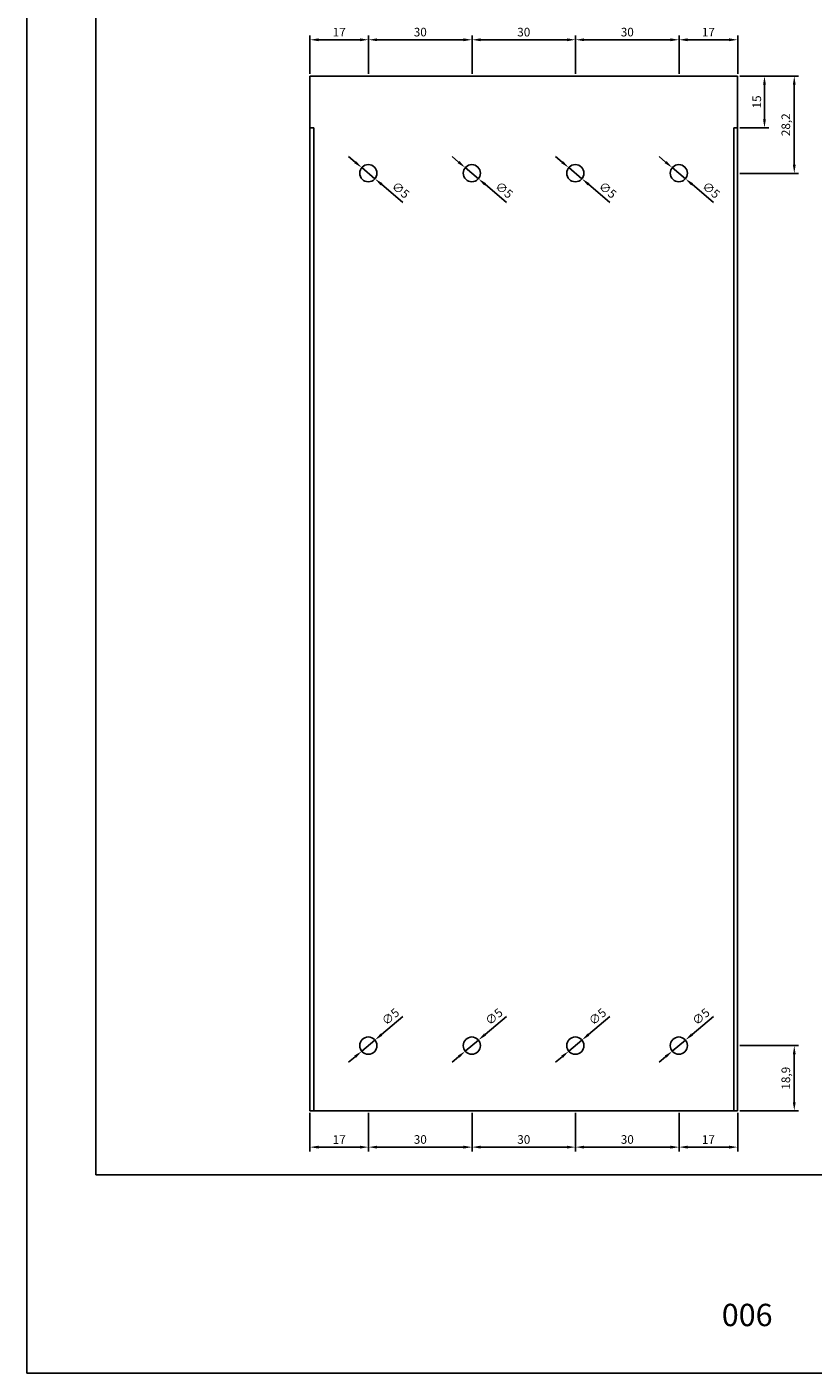
# Model space of a CAD drawing. Units: millimetres. Extents: x 0 to 8780, y 0 to 594.
# Drawn here: x 2200 to 2428, y 0 to 390 of the extents above; entities that cross this region are included whole.
import ezdxf

# ---------------------------------------------------------------- set-up
doc = ezdxf.new("R2010")
doc.units = ezdxf.units.MM
doc.layers.add('Camada 1', color=7, linetype='Continuous', true_color=0xd2321a)
doc.layers.add('Layout', color=7, linetype='Continuous', true_color=0xffffff)
doc.layers.add('Layout 2 - Gride', color=253, linetype='Continuous')
doc.layers.add('PERFIL_PERFIL', color=7, linetype='Continuous')
doc.styles.add('Perfil-01', font='TitilliumWeb-Light.ttf')
doc.styles.get("Standard").update_dxf_attribs({"font": 'arial.ttf'})
doc.dimstyles.new('ISO-25', dxfattribs={"dimtxt": 2.5, "dimasz": 2.5, "dimexe": 1.25, "dimexo": 0.625, "dimtad": 1, "dimtxsty": 'Standard', "dimcen": 2.5, "dimadec": 0, "dimazin": 0, "dimtfac": 1, "dimtmove": 0, "dimatfit": 3, "dimfxl": 1, "dimarcsym": 0})

# ---------------------------------------------------------------- blocks, each defined once
blk = doc.blocks.new('*D203')
at = {"layer": 'Defpoints', "color": 0}
for p in [(2390.88, 96.55), (2387.05, 93.33)]:
    blk.add_point(p, dxfattribs=at)
at = {"layer": 'PERFIL_PERFIL', "color": 0, "lineweight": -2}
for p, q in [((2399.02, 103.39), (2392.79, 98.16)), ((2387.05, 93.33), (2390.88, 96.55)), ((2385.14, 91.73), (2383.23, 90.12))]:
    blk.add_line(p, q, dxfattribs=at)
at = {"layer": 'PERFIL_PERFIL', "color": 0}
for points in [[(2392.53, 98.48), (2393.06, 97.84), (2390.88, 96.55)], [(2385.41, 91.41), (2384.87, 92.04), (2387.05, 93.33)]]:
    blk.add_solid(points, dxfattribs=at)
at = {"layer": 'PERFIL_PERFIL', "color": 0, "insert": (2395.59, 103.09), "char_height": 2.5, "attachment_point": 5, "rotation": 40.0528}
blk.add_mtext('∅5', dxfattribs=at)
blk = doc.blocks.new('*D204')
at = {"layer": 'Defpoints', "color": 0}
for p in [(2360.88, 96.55), (2357.05, 93.33)]:
    blk.add_point(p, dxfattribs=at)
at = {"layer": 'PERFIL_PERFIL', "color": 0, "lineweight": -2}
for p, q in [((2369.01, 103.39), (2362.79, 98.16)), ((2357.05, 93.33), (2360.88, 96.55)), ((2355.14, 91.73), (2353.22, 90.12))]:
    blk.add_line(p, q, dxfattribs=at)
at = {"layer": 'PERFIL_PERFIL', "color": 0}
for points in [[(2362.52, 98.48), (2363.06, 97.84), (2360.88, 96.55)], [(2355.4, 91.41), (2354.87, 92.04), (2357.05, 93.33)]]:
    blk.add_solid(points, dxfattribs=at)
at = {"layer": 'PERFIL_PERFIL', "color": 0, "insert": (2365.59, 103.09), "char_height": 2.5, "attachment_point": 5, "rotation": 40.0528}
blk.add_mtext('∅5', dxfattribs=at)
blk = doc.blocks.new('*D205')
at = {"layer": 'Defpoints', "color": 0}
for p in [(2330.88, 96.55), (2327.05, 93.33)]:
    blk.add_point(p, dxfattribs=at)
at = {"layer": 'PERFIL_PERFIL', "color": 0, "lineweight": -2}
for p, q in [((2339.01, 103.39), (2332.79, 98.16)), ((2327.05, 93.33), (2330.88, 96.55)), ((2325.14, 91.73), (2323.22, 90.12))]:
    blk.add_line(p, q, dxfattribs=at)
at = {"layer": 'PERFIL_PERFIL', "color": 0}
for points in [[(2332.52, 98.48), (2333.06, 97.84), (2330.88, 96.55)], [(2325.4, 91.41), (2324.87, 92.04), (2327.05, 93.33)]]:
    blk.add_solid(points, dxfattribs=at)
at = {"layer": 'PERFIL_PERFIL', "color": 0, "insert": (2335.59, 103.09), "char_height": 2.5, "attachment_point": 5, "rotation": 40.0528}
blk.add_mtext('∅5', dxfattribs=at)
blk = doc.blocks.new('*D206')
at = {"layer": 'Defpoints', "color": 0}
for p in [(2300.88, 96.55), (2297.05, 93.33)]:
    blk.add_point(p, dxfattribs=at)
at = {"layer": 'PERFIL_PERFIL', "color": 0, "lineweight": -2}
for p, q in [((2309.01, 103.39), (2302.79, 98.16)), ((2297.05, 93.33), (2300.88, 96.55)), ((2295.14, 91.73), (2293.22, 90.12))]:
    blk.add_line(p, q, dxfattribs=at)
at = {"layer": 'PERFIL_PERFIL', "color": 0}
for points in [[(2302.52, 98.48), (2303.06, 97.84), (2300.88, 96.55)], [(2295.4, 91.41), (2294.87, 92.04), (2297.05, 93.33)]]:
    blk.add_solid(points, dxfattribs=at)
at = {"layer": 'PERFIL_PERFIL', "color": 0, "insert": (2305.59, 103.09), "char_height": 2.5, "attachment_point": 5, "rotation": 40.0528}
blk.add_mtext('∅5', dxfattribs=at)
blk = doc.blocks.new('*D207')
at = {"layer": 'Defpoints', "color": 0}
for p in [(2406.02, 94.94), (2422.43, 94.94), (2406.02, 76.04)]:
    blk.add_point(p, dxfattribs=at)
at = {"layer": 'PERFIL_PERFIL', "color": 0, "lineweight": -2}
for p, q in [((2406.64, 94.94), (2423.68, 94.94)), ((2422.43, 78.54), (2422.43, 92.44)), ((2406.64, 76.04), (2423.68, 76.04))]:
    blk.add_line(p, q, dxfattribs=at)
at = {"layer": 'PERFIL_PERFIL', "color": 0}
for points in [[(2422.84, 92.44), (2422.01, 92.44), (2422.43, 94.94)], [(2422.01, 78.54), (2422.84, 78.54), (2422.43, 76.04)]]:
    blk.add_solid(points, dxfattribs=at)
at = {"layer": 'PERFIL_PERFIL', "color": 0, "insert": (2420.3, 85.49), "char_height": 2.5, "attachment_point": 5, "rotation": 90}
blk.add_mtext('18,9', dxfattribs=at)
blk = doc.blocks.new('*D208')
at = {"layer": 'Defpoints', "color": 0}
for p in [(2389.02, 76.04), (2406.02, 76.04), (2389.02, 65.51)]:
    blk.add_point(p, dxfattribs=at)
at = {"layer": 'PERFIL_PERFIL', "color": 0, "lineweight": -2}
for p, q in [((2389.02, 75.42), (2389.02, 64.26)), ((2406.02, 75.42), (2406.02, 64.26)), ((2403.52, 65.51), (2391.52, 65.51))]:
    blk.add_line(p, q, dxfattribs=at)
at = {"layer": 'PERFIL_PERFIL', "color": 0}
for points in [[(2391.52, 65.93), (2391.52, 65.09), (2389.02, 65.51)], [(2403.52, 65.09), (2403.52, 65.93), (2406.02, 65.51)]]:
    blk.add_solid(points, dxfattribs=at)
at = {"layer": 'PERFIL_PERFIL', "color": 0, "insert": (2397.52, 67.39), "char_height": 2.5, "attachment_point": 5}
blk.add_mtext('17', dxfattribs=at)
blk = doc.blocks.new('*D209')
at = {"layer": 'Defpoints', "color": 0}
for p in [(2299.02, 76.04), (2329.02, 76.04), (2299.02, 65.51)]:
    blk.add_point(p, dxfattribs=at)
at = {"layer": 'PERFIL_PERFIL', "color": 0, "lineweight": -2}
for p, q in [((2299.02, 75.42), (2299.02, 64.26)), ((2329.02, 75.42), (2329.02, 64.26)), ((2326.52, 65.51), (2301.52, 65.51))]:
    blk.add_line(p, q, dxfattribs=at)
at = {"layer": 'PERFIL_PERFIL', "color": 0}
for points in [[(2301.52, 65.93), (2301.52, 65.09), (2299.02, 65.51)], [(2326.52, 65.09), (2326.52, 65.93), (2329.02, 65.51)]]:
    blk.add_solid(points, dxfattribs=at)
at = {"layer": 'PERFIL_PERFIL', "color": 0, "insert": (2314.02, 67.41), "char_height": 2.5, "attachment_point": 5}
blk.add_mtext('30', dxfattribs=at)
blk = doc.blocks.new('*D210')
at = {"layer": 'Defpoints', "color": 0}
for p in [(2282.02, 76.04), (2299.02, 76.04), (2282.02, 65.51)]:
    blk.add_point(p, dxfattribs=at)
at = {"layer": 'PERFIL_PERFIL', "color": 0, "lineweight": -2}
for p, q in [((2282.02, 75.42), (2282.02, 64.26)), ((2299.02, 75.42), (2299.02, 64.26)), ((2296.52, 65.51), (2284.52, 65.51))]:
    blk.add_line(p, q, dxfattribs=at)
at = {"layer": 'PERFIL_PERFIL', "color": 0}
for points in [[(2284.52, 65.93), (2284.52, 65.09), (2282.02, 65.51)], [(2296.52, 65.09), (2296.52, 65.93), (2299.02, 65.51)]]:
    blk.add_solid(points, dxfattribs=at)
at = {"layer": 'PERFIL_PERFIL', "color": 0, "insert": (2290.52, 67.39), "char_height": 2.5, "attachment_point": 5}
blk.add_mtext('17', dxfattribs=at)
blk = doc.blocks.new('*D211')
at = {"layer": 'Defpoints', "color": 0}
for p in [(2329.02, 76.04), (2359.02, 76.04), (2329.02, 65.51)]:
    blk.add_point(p, dxfattribs=at)
at = {"layer": 'PERFIL_PERFIL', "color": 0, "lineweight": -2}
for p, q in [((2329.02, 75.42), (2329.02, 64.26)), ((2359.02, 75.42), (2359.02, 64.26)), ((2356.52, 65.51), (2331.52, 65.51))]:
    blk.add_line(p, q, dxfattribs=at)
at = {"layer": 'PERFIL_PERFIL', "color": 0}
for points in [[(2331.52, 65.93), (2331.52, 65.09), (2329.02, 65.51)], [(2356.52, 65.09), (2356.52, 65.93), (2359.02, 65.51)]]:
    blk.add_solid(points, dxfattribs=at)
at = {"layer": 'PERFIL_PERFIL', "color": 0, "insert": (2344.02, 67.41), "char_height": 2.5, "attachment_point": 5}
blk.add_mtext('30', dxfattribs=at)
blk = doc.blocks.new('*D212')
at = {"layer": 'Defpoints', "color": 0}
for p in [(2359.02, 76.04), (2389.02, 76.04), (2359.02, 65.51)]:
    blk.add_point(p, dxfattribs=at)
at = {"layer": 'PERFIL_PERFIL', "color": 0, "lineweight": -2}
for p, q in [((2359.02, 75.42), (2359.02, 64.26)), ((2389.02, 75.42), (2389.02, 64.26)), ((2386.52, 65.51), (2361.52, 65.51))]:
    blk.add_line(p, q, dxfattribs=at)
at = {"layer": 'PERFIL_PERFIL', "color": 0}
for points in [[(2361.52, 65.93), (2361.52, 65.09), (2359.02, 65.51)], [(2386.52, 65.09), (2386.52, 65.93), (2389.02, 65.51)]]:
    blk.add_solid(points, dxfattribs=at)
at = {"layer": 'PERFIL_PERFIL', "color": 0, "insert": (2374.02, 67.41), "char_height": 2.5, "attachment_point": 5}
blk.add_mtext('30', dxfattribs=at)
blk = doc.blocks.new('*D213')
at = {"layer": 'Defpoints', "color": 0}
for p in [(2387.05, 349.5), (2390.88, 346.28)]:
    blk.add_point(p, dxfattribs=at)
at = {"layer": 'PERFIL_PERFIL', "color": 0, "lineweight": -2}
for p, q in [((2385.14, 351.11), (2383.23, 352.71)), ((2387.05, 349.5), (2390.88, 346.28)), ((2399.02, 339.44), (2392.79, 344.67))]:
    blk.add_line(p, q, dxfattribs=at)
at = {"layer": 'PERFIL_PERFIL', "color": 0}
for points in [[(2384.87, 350.79), (2385.41, 351.42), (2387.05, 349.5)], [(2393.06, 344.99), (2392.53, 344.35), (2390.88, 346.28)]]:
    blk.add_solid(points, dxfattribs=at)
at = {"layer": 'PERFIL_PERFIL', "color": 0, "insert": (2398.13, 342.76), "char_height": 2.5, "attachment_point": 5, "rotation": 319.9472}
blk.add_mtext('∅5', dxfattribs=at)
blk = doc.blocks.new('*D214')
at = {"layer": 'Defpoints', "color": 0}
for p in [(2357.05, 349.5), (2360.88, 346.28)]:
    blk.add_point(p, dxfattribs=at)
at = {"layer": 'PERFIL_PERFIL', "color": 0, "lineweight": -2}
for p, q in [((2355.14, 351.11), (2353.22, 352.71)), ((2357.05, 349.5), (2360.88, 346.28)), ((2369.01, 339.44), (2362.79, 344.67))]:
    blk.add_line(p, q, dxfattribs=at)
at = {"layer": 'PERFIL_PERFIL', "color": 0}
for points in [[(2354.87, 350.79), (2355.4, 351.42), (2357.05, 349.5)], [(2363.06, 344.99), (2362.52, 344.35), (2360.88, 346.28)]]:
    blk.add_solid(points, dxfattribs=at)
at = {"layer": 'PERFIL_PERFIL', "color": 0, "insert": (2368.13, 342.76), "char_height": 2.5, "attachment_point": 5, "rotation": 319.9472}
blk.add_mtext('∅5', dxfattribs=at)
blk = doc.blocks.new('*D215')
at = {"layer": 'Defpoints', "color": 0}
for p in [(2327.05, 349.5), (2330.88, 346.28)]:
    blk.add_point(p, dxfattribs=at)
at = {"layer": 'PERFIL_PERFIL', "color": 0, "lineweight": -2}
for p, q in [((2325.14, 351.11), (2323.22, 352.71)), ((2327.05, 349.5), (2330.88, 346.28)), ((2339.01, 339.44), (2332.79, 344.67))]:
    blk.add_line(p, q, dxfattribs=at)
at = {"layer": 'PERFIL_PERFIL', "color": 0}
for points in [[(2324.87, 350.79), (2325.4, 351.42), (2327.05, 349.5)], [(2333.06, 344.99), (2332.52, 344.35), (2330.88, 346.28)]]:
    blk.add_solid(points, dxfattribs=at)
at = {"layer": 'PERFIL_PERFIL', "color": 0, "insert": (2338.13, 342.76), "char_height": 2.5, "attachment_point": 5, "rotation": 319.9472}
blk.add_mtext('∅5', dxfattribs=at)
blk = doc.blocks.new('*D216')
at = {"layer": 'Defpoints', "color": 0}
for p in [(2297.05, 349.5), (2300.88, 346.28)]:
    blk.add_point(p, dxfattribs=at)
at = {"layer": 'PERFIL_PERFIL', "color": 0, "lineweight": -2}
for p, q in [((2295.14, 351.11), (2293.22, 352.71)), ((2297.05, 349.5), (2300.88, 346.28)), ((2309.01, 339.44), (2302.79, 344.67))]:
    blk.add_line(p, q, dxfattribs=at)
at = {"layer": 'PERFIL_PERFIL', "color": 0}
for points in [[(2294.87, 350.79), (2295.4, 351.42), (2297.05, 349.5)], [(2303.06, 344.99), (2302.52, 344.35), (2300.88, 346.28)]]:
    blk.add_solid(points, dxfattribs=at)
at = {"layer": 'PERFIL_PERFIL', "color": 0, "insert": (2308.13, 342.76), "char_height": 2.5, "attachment_point": 5, "rotation": 319.9472}
blk.add_mtext('∅5', dxfattribs=at)
blk = doc.blocks.new('*D217')
at = {"layer": 'Defpoints', "color": 0}
for p in [(2406.02, 376.04), (2406.02, 361.05), (2413.79, 361.05)]:
    blk.add_point(p, dxfattribs=at)
at = {"layer": 'PERFIL_PERFIL', "color": 0, "lineweight": -2}
for p, q in [((2406.64, 376.04), (2415.04, 376.04)), ((2413.79, 373.54), (2413.79, 363.55)), ((2406.64, 361.05), (2415.04, 361.05))]:
    blk.add_line(p, q, dxfattribs=at)
at = {"layer": 'PERFIL_PERFIL', "color": 0}
for points in [[(2414.2, 373.54), (2413.37, 373.54), (2413.79, 376.04)], [(2413.37, 363.55), (2414.2, 363.55), (2413.79, 361.05)]]:
    blk.add_solid(points, dxfattribs=at)
at = {"layer": 'PERFIL_PERFIL', "color": 0, "insert": (2411.88, 368.55), "char_height": 2.5, "attachment_point": 5, "rotation": 90}
blk.add_mtext('15', dxfattribs=at)
blk = doc.blocks.new('*D218')
at = {"layer": 'Defpoints', "color": 0}
for p in [(2406.02, 376.04), (2406.02, 347.84), (2422.43, 347.84)]:
    blk.add_point(p, dxfattribs=at)
at = {"layer": 'PERFIL_PERFIL', "color": 0, "lineweight": -2}
for p, q in [((2406.64, 376.04), (2423.68, 376.04)), ((2422.43, 373.54), (2422.43, 350.34)), ((2406.64, 347.84), (2423.68, 347.84))]:
    blk.add_line(p, q, dxfattribs=at)
at = {"layer": 'PERFIL_PERFIL', "color": 0}
for points in [[(2422.84, 373.54), (2422.01, 373.54), (2422.43, 376.04)], [(2422.01, 350.34), (2422.84, 350.34), (2422.43, 347.84)]]:
    blk.add_solid(points, dxfattribs=at)
at = {"layer": 'PERFIL_PERFIL', "color": 0, "insert": (2420.3, 361.94), "char_height": 2.5, "attachment_point": 5, "rotation": 90}
blk.add_mtext('28,2', dxfattribs=at)
blk = doc.blocks.new('*D219')
at = {"layer": 'Defpoints', "color": 0}
for p in [(2389.02, 386.58), (2389.02, 376.04), (2406.02, 376.04)]:
    blk.add_point(p, dxfattribs=at)
at = {"layer": 'PERFIL_PERFIL', "color": 0, "lineweight": -2}
for p, q in [((2389.02, 376.67), (2389.02, 387.83)), ((2403.52, 386.58), (2391.52, 386.58)), ((2406.02, 376.67), (2406.02, 387.83))]:
    blk.add_line(p, q, dxfattribs=at)
at = {"layer": 'PERFIL_PERFIL', "color": 0}
for points in [[(2391.52, 386.99), (2391.52, 386.16), (2389.02, 386.58)], [(2403.52, 386.16), (2403.52, 386.99), (2406.02, 386.58)]]:
    blk.add_solid(points, dxfattribs=at)
at = {"layer": 'PERFIL_PERFIL', "color": 0, "insert": (2397.52, 388.46), "char_height": 2.5, "attachment_point": 5}
blk.add_mtext('17', dxfattribs=at)
blk = doc.blocks.new('*D220')
at = {"layer": 'Defpoints', "color": 0}
for p in [(2359.02, 386.58), (2359.02, 376.04), (2389.02, 376.04)]:
    blk.add_point(p, dxfattribs=at)
at = {"layer": 'PERFIL_PERFIL', "color": 0, "lineweight": -2}
for p, q in [((2359.02, 376.67), (2359.02, 387.83)), ((2386.52, 386.58), (2361.52, 386.58)), ((2389.02, 376.67), (2389.02, 387.83))]:
    blk.add_line(p, q, dxfattribs=at)
at = {"layer": 'PERFIL_PERFIL', "color": 0}
for points in [[(2361.52, 386.99), (2361.52, 386.16), (2359.02, 386.58)], [(2386.52, 386.16), (2386.52, 386.99), (2389.02, 386.58)]]:
    blk.add_solid(points, dxfattribs=at)
at = {"layer": 'PERFIL_PERFIL', "color": 0, "insert": (2374.02, 388.48), "char_height": 2.5, "attachment_point": 5}
blk.add_mtext('30', dxfattribs=at)
blk = doc.blocks.new('*D221')
at = {"layer": 'Defpoints', "color": 0}
for p in [(2282.02, 386.58), (2282.02, 376.04), (2299.02, 376.04)]:
    blk.add_point(p, dxfattribs=at)
at = {"layer": 'PERFIL_PERFIL', "color": 0, "lineweight": -2}
for p, q in [((2282.02, 376.67), (2282.02, 387.83)), ((2296.52, 386.58), (2284.52, 386.58)), ((2299.02, 376.67), (2299.02, 387.83))]:
    blk.add_line(p, q, dxfattribs=at)
at = {"layer": 'PERFIL_PERFIL', "color": 0}
for points in [[(2284.52, 386.99), (2284.52, 386.16), (2282.02, 386.58)], [(2296.52, 386.16), (2296.52, 386.99), (2299.02, 386.58)]]:
    blk.add_solid(points, dxfattribs=at)
at = {"layer": 'PERFIL_PERFIL', "color": 0, "insert": (2290.52, 388.46), "char_height": 2.5, "attachment_point": 5}
blk.add_mtext('17', dxfattribs=at)
blk = doc.blocks.new('*D222')
at = {"layer": 'Defpoints', "color": 0}
for p in [(2329.02, 386.58), (2329.02, 376.04), (2359.02, 376.04)]:
    blk.add_point(p, dxfattribs=at)
at = {"layer": 'PERFIL_PERFIL', "color": 0, "lineweight": -2}
for p, q in [((2329.02, 376.67), (2329.02, 387.83)), ((2356.52, 386.58), (2331.52, 386.58)), ((2359.02, 376.67), (2359.02, 387.83))]:
    blk.add_line(p, q, dxfattribs=at)
at = {"layer": 'PERFIL_PERFIL', "color": 0}
for points in [[(2331.52, 386.99), (2331.52, 386.16), (2329.02, 386.58)], [(2356.52, 386.16), (2356.52, 386.99), (2359.02, 386.58)]]:
    blk.add_solid(points, dxfattribs=at)
at = {"layer": 'PERFIL_PERFIL', "color": 0, "insert": (2344.02, 388.48), "char_height": 2.5, "attachment_point": 5}
blk.add_mtext('30', dxfattribs=at)
blk = doc.blocks.new('*D223')
at = {"layer": 'Defpoints', "color": 0}
for p in [(2299.02, 386.58), (2299.02, 376.04), (2329.02, 376.04)]:
    blk.add_point(p, dxfattribs=at)
at = {"layer": 'PERFIL_PERFIL', "color": 0, "lineweight": -2}
for p, q in [((2299.02, 376.67), (2299.02, 387.83)), ((2326.52, 386.58), (2301.52, 386.58)), ((2329.02, 376.67), (2329.02, 387.83))]:
    blk.add_line(p, q, dxfattribs=at)
at = {"layer": 'PERFIL_PERFIL', "color": 0}
for points in [[(2301.52, 386.99), (2301.52, 386.16), (2299.02, 386.58)], [(2326.52, 386.16), (2326.52, 386.99), (2329.02, 386.58)]]:
    blk.add_solid(points, dxfattribs=at)
at = {"layer": 'PERFIL_PERFIL', "color": 0, "insert": (2314.02, 388.48), "char_height": 2.5, "attachment_point": 5}
blk.add_mtext('30', dxfattribs=at)

msp = doc.modelspace()

# ---------------------------------------------------------------- linework, layer by layer
at = {"layer": 'Camada 1', "color": 7}
for p, q in [((2282.017, 76.043), (2282.017, 376.043)), ((2406.017, 376.043), (2282.017, 376.043)), ((2406.017, 76.043), (2406.017, 376.043)), ((2283.117, 361.043), (2282.017, 361.043)), ((2283.117, 76.043), (2283.117, 361.043)), ((2404.916, 76.043), (2404.916, 361.043)), ((2406.017, 361.043), (2404.916, 361.043)), ((2282.017, 76.043), (2406.017, 76.043))]:
    msp.add_line(p, q, dxfattribs=at)
for centre in [(2298.963, 347.888), (2328.963, 347.888), (2358.963, 347.888), (2388.967, 347.888), (2298.963, 94.943), (2328.963, 94.943), (2358.963, 94.943), (2388.967, 94.943)]:
    msp.add_circle(centre, 2.5, dxfattribs=at)
at = {"layer": 'Layout', "color": 9, "flags": 128}
for points in [[(2200, 594), (2620, 594), (2620, 0), (2200, 0)], [(2220, 520.517), (2600, 520.517), (2600, 57.483), (2220, 57.483)]]:
    msp.add_lwpolyline(points, close=True, dxfattribs=at)
at = {"layer": 'Layout 2 - Gride'}
msp.add_lwpolyline([(2200, 0), (2620, 0), (2620, 594), (2200, 594), (2200, 0)], dxfattribs=at)

# ---------------------------------------------------------------- texts
at = {"color": 7, "insert": (2391.517, 20.085), "char_height": 6.48, "width": 34.51368, "attachment_point": 1, "style": 'Perfil-01'}
msp.add_mtext('\\pxqc;006', dxfattribs=at)

# ---------------------------------------------------------------- dimensions: what is measured, and where the dimension line sits
at = {"layer": 'PERFIL_PERFIL'}
for base, p1, p2, picture, middle in [((2282.017, 386.576), (2299.017, 376.043), (2282.017, 376.043), '*D221', (2290.517, 388.456)), ((2299.017, 386.576), (2329.017, 376.043), (2299.017, 376.043), '*D223', (2314.017, 388.478)), ((2329.017, 386.576), (2359.017, 376.043), (2329.017, 376.043), '*D222', (2344.017, 388.478)), ((2359.017, 386.576), (2389.017, 376.043), (2359.017, 376.043), '*D220', (2374.017, 388.478)), ((2389.017, 386.576), (2406.017, 376.043), (2389.017, 376.043), '*D219', (2397.517, 388.456)), ((2282.017, 65.511), (2299.016, 76.043), (2282.017, 76.043), '*D210', (2290.516, 67.391)), ((2299.016, 65.511), (2329.017, 76.043), (2299.016, 76.043), '*D209', (2314.016, 67.413)), ((2329.016, 65.511), (2359.017, 76.043), (2329.016, 76.043), '*D211', (2344.016, 67.413)), ((2359.016, 65.511), (2389.017, 76.043), (2359.016, 76.043), '*D212', (2374.016, 67.413)), ((2389.017, 65.511), (2406.017, 76.043), (2389.017, 76.043), '*D208', (2397.517, 67.391))]:
    dim = msp.add_linear_dim(base=base, p1=p1, p2=p2, dimstyle='ISO-25', dxfattribs=at)
    dim.commit()
    dim.dimension.update_dxf_attribs({"geometry": picture, "text_midpoint": middle})
for base, p1, p2, angle, picture, middle in [((2413.786, 361.047), (2406.017, 376.043), (2406.017, 361.047), 90, '*D217', (2411.885, 368.545)), ((2422.426, 347.843), (2406.017, 376.043), (2406.017, 347.843), 270, '*D218', (2420.298, 361.943)), ((2422.426, 94.943), (2406.017, 76.043), (2406.017, 94.943), 90, '*D207', (2420.298, 85.493))]:
    dim = msp.add_linear_dim(base=base, p1=p1, p2=p2, angle=angle, dimstyle='ISO-25', dxfattribs=at)
    dim.commit()
    dim.dimension.update_dxf_attribs({"geometry": picture, "text_midpoint": middle})
for p1, p2, picture, middle in [((2297.049, 349.496), (2300.877, 346.279), '*D216', (2306.858, 341.251)), ((2327.049, 349.496), (2330.877, 346.279), '*D215', (2336.858, 341.251)), ((2357.049, 349.496), (2360.877, 346.279), '*D214', (2366.858, 341.251)), ((2387.053, 349.496), (2390.88, 346.279), '*D213', (2396.861, 341.251)), ((2297.049, 93.335), (2300.877, 96.552), '*D206', (2306.858, 101.58)), ((2327.049, 93.335), (2330.877, 96.552), '*D205', (2336.858, 101.58)), ((2357.049, 93.335), (2360.877, 96.552), '*D204', (2366.858, 101.58)), ((2387.053, 93.335), (2390.88, 96.552), '*D203', (2396.861, 101.58))]:
    dim = msp.add_diameter_dim_2p(p1=p1, p2=p2, dimstyle='ISO-25', dxfattribs=at)
    dim.commit()
    dim.dimension.update_dxf_attribs({"geometry": picture, "text_midpoint": middle, "dimtype": 163})

doc.saveas('drawing.dxf')
